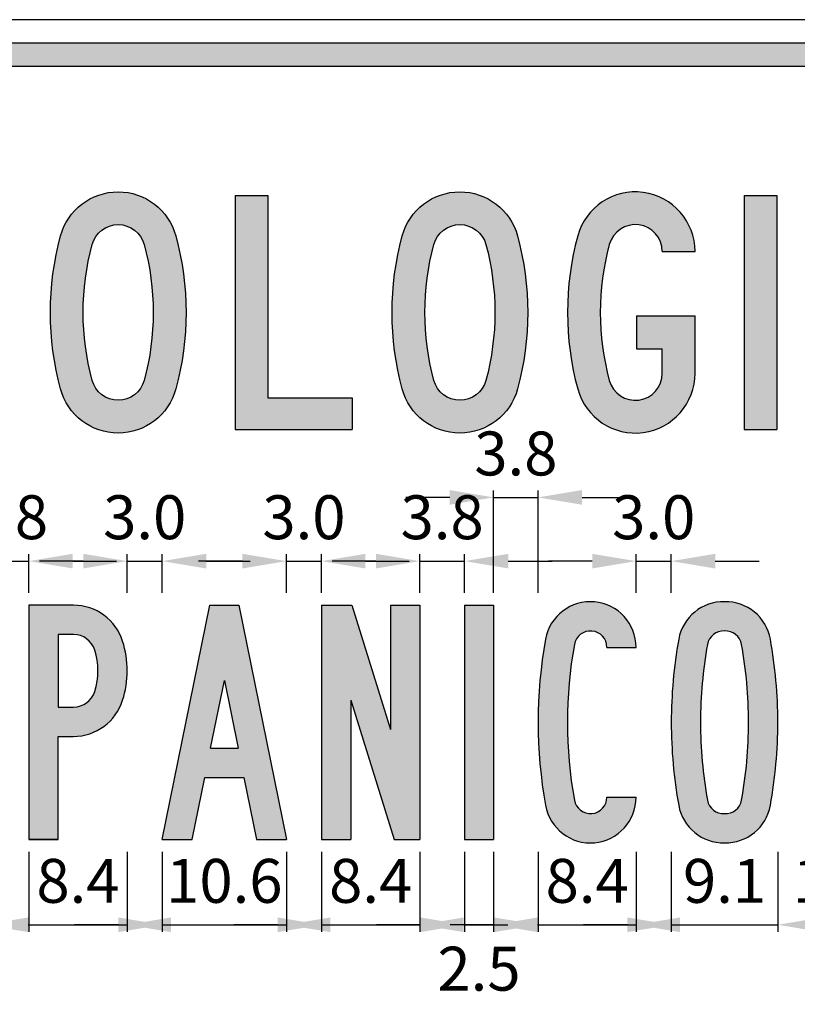
# Model space of a CAD drawing. Units: metres. Extents: x 1542 to 2480, y -1321 to -303.
# Drawn here: x 2474 to 2474, y -1316 to -1315 of the extents above; entities that cross this region are included whole.
import ezdxf

# ---------------------------------------------------------------- set-up
doc = ezdxf.new("R2010")
doc.units = ezdxf.units.M
doc.layers.add('C-SIGN-HCH6', color=86, linetype='Continuous')
doc.layers.add('X-DIM', color=40, linetype='Continuous')
doc.styles.add('ROMANS', font='ROMANS.SHX', dxfattribs={"width": 0.75})
doc.dimstyles.new('SEÑALES', dxfattribs={"dimtxt": 2.5, "dimasz": 1.5, "dimexe": 0.4, "dimexo": 0.7, "dimgap": 0.6, "dimtad": 1, "dimdec": 1, "dimlfac": 100, "dimzin": 4, "dimdsep": 46, "dimtxsty": 'ROMANS', "dimcen": 0.09, "dimdle": 1, "dimclrd": 40, "dimclre": 40, "dimclrt": 7, "dimadec": 0, "dimazin": 0, "dimtfac": 1, "dimtdec": 1, "dimtmove": 0, "dimatfit": 3, "dimfxl": 1, "dimtolj": 1, "dimtzin": 15, "dimarcsym": 0})
doc.dimstyles.new('SEÑALES-outside', dxfattribs={"dimtxt": 2.5, "dimasz": 1.5, "dimexe": 0.4, "dimexo": 0.7, "dimgap": 0.6, "dimtad": 2, "dimdec": 1, "dimlfac": 100, "dimzin": 4, "dimdsep": 46, "dimtxsty": 'ROMANS', "dimcen": 0.09, "dimdle": 1, "dimclrd": 40, "dimclre": 40, "dimclrt": 7, "dimadec": 0, "dimazin": 0, "dimtfac": 1, "dimtdec": 1, "dimtmove": 0, "dimatfit": 3, "dimfxl": 1, "dimtolj": 1, "dimtzin": 15, "dimarcsym": 0})

# ---------------------------------------------------------------- blocks, each defined once
blk = doc.blocks.new('DMAYO')
for points in [[(57.91, 203, -0.338736), (107.14, 165.33, -0.132963), (107.14, 34.67, -0.338736), (57.91, -3, -0.338736), (8.69, 34.67, -0.132963), (8.69, 165.33, -0.338736)], [(57.91, 175, -0.338736), (80.11, 158.01, -0.132963), (80.11, 41.99, -0.338736), (57.91, 25, -0.338736), (35.71, 41.99, -0.132963), (35.71, 158.01, -0.338736)]]:
    blk.add_lwpolyline(points, format="xyb", close=True)
blk = doc.blocks.new('DMAYL')
for p, q in [((0, 200), (28, 200)), ((0, 200), (0, 0)), ((28, 200), (28, 27)), ((28, 27), (100, 27)), ((100, 27), (100, 0)), ((0, 0), (100, 0))]:
    blk.add_line(p, q)
blk = doc.blocks.new('DMAYG')
for p, q in [((80.91, 152), (108.91, 152)), ((59, 97), (109, 97)), ((59, 97), (59, 69)), ((59, 69), (80.95, 69))]:
    blk.add_line(p, q)
for points in [[(108.91, 152, 0.875838), (8.69, 165.33, 0.132963), (8.69, 34.67, 0.875838), (108.91, 48), (109, 97)], [(80.91, 152, 0.875838), (35.71, 158.01, 0.132963), (35.71, 41.99, 0.876217), (80.91, 48.02), (80.95, 69)]]:
    blk.add_lwpolyline(points, format="xyb")
blk = doc.blocks.new('DMAYI')
for p, q in [((0, 200), (0, 0)), ((0, 200), (28, 200)), ((28, 200), (28, 0)), ((0, 0), (28, 0))]:
    blk.add_line(p, q)
blk = doc.blocks.new('EMAYP')
blk.add_lwpolyline([(25, 0), (25, 88), (38.16, 88, 0.327538), (80.13, 118.8, 0.153536), (80.13, 169.2, 0.327538), (38.16, 200), (0, 200), (0, 0), (25, 0), (0, 0)], format="xyb")
blk.add_lwpolyline([(25, 175), (25, 113), (38.16, 113, 0.327538), (56.28, 126.3, 0.153536), (56.28, 161.7, 0.327538), (38.16, 175)], format="xyb", close=True)
blk = doc.blocks.new('EMAYA')
for p, q in [((0, 0), (40.5, 200)), ((40.5, 200), (65.5, 200)), ((40.5, 200), (65.5, 200)), ((65.5, 200), (106, 0)), ((41.3, 78), (53, 135.77)), ((53, 135.77), (64.7, 78)), ((41.3, 78), (64.7, 78)), ((25.51, 0), (36.24, 53)), ((36.24, 53), (69.76, 53)), ((69.76, 53), (80.49, 0)), ((0, 0), (25.51, 0)), ((80.49, 0), (106, 0))]:
    blk.add_line(p, q)
blk = doc.blocks.new('EMAYN')
for p, q in [((0, 200), (0, 0)), ((0, 200), (26, 200)), ((26, 200), (59, 93.85)), ((59, 200), (59, 93.85)), ((59, 200), (84, 200)), ((84, 200), (84, 0)), ((25, 119), (62, 0)), ((25, 119), (25, 0)), ((62, 0), (84, 0)), ((0, 0), (25, 0))]:
    blk.add_line(p, q)
blk = doc.blocks.new('EMAYI')
for p, q in [((0, 200), (0, 0)), ((0, 200), (25, 200)), ((25, 200), (25, 0)), ((0, 0), (25, 0))]:
    blk.add_line(p, q)
blk = doc.blocks.new('EMAYC')
for p, q in [((58.72, 164), (83.72, 164)), ((58.72, 36), (83.72, 36))]:
    blk.add_line(p, q)
for points in [[(83.72, 164, 0.914633), (6.34, 170.91, 0.08935), (6.34, 29.09, 0.914633), (83.72, 36)], [(58.72, 164, 0.914633), (30.94, 166.48, 0.08935), (30.94, 33.52, 0.914633), (58.72, 36, 0.914633)]]:
    blk.add_lwpolyline(points, format="xyb")
blk = doc.blocks.new('EMAY0')
for points in [[(45.5, 202.99, 0.368605), (6.34, 170.91, 0.044586), (0, 100, 0.044586), (6.34, 29.09, 0.368605), (45.5, -2.99, 0.368605), (84.66, 29.09, 0.044586), (91, 100, 0.044586), (84.66, 170.91, 0.368605)], [(45.5, 177.98, 0.378809), (30.94, 166.48, 0.044586), (25, 100, 0.044586), (30.94, 33.52, 0.378809), (45.5, 22.02, 0.378809), (60.06, 33.52, 0.044586), (66, 100, 0.044586), (60.06, 166.48, 0.378809)]]:
    blk.add_lwpolyline(points, format="xyb", close=True)
blk = doc.blocks.new('EMAYO')
blk.add_blockref('EMAY0', (0, 0))
blk = doc.blocks.new('*D448')
at = {"layer": 'DEFPOINTS', "color": 0}
for p in [(2473.48191, -1315.5584), (2473.56591, -1315.5584), (2473.56591, -1315.63131)]:
    blk.add_point(p, dxfattribs=at)
at = {"layer": 'X-DIM', "color": 40, "lineweight": -2}
for p, q in [((2473.48191, -1315.5689), (2473.48191, -1315.63731)), ((2473.56591, -1315.5689), (2473.56591, -1315.63731)), ((2473.44441, -1315.63131), (2473.40691, -1315.63131)), ((2473.48191, -1315.63131), (2473.56591, -1315.63131)), ((2473.60341, -1315.63131), (2473.64091, -1315.63131))]:
    blk.add_line(p, q, dxfattribs=at)
at = {"layer": 'X-DIM', "color": 40}
for points in [[(2473.44441, -1315.62506), (2473.44441, -1315.63756), (2473.48191, -1315.63131)], [(2473.60341, -1315.62506), (2473.60341, -1315.63756), (2473.56591, -1315.63131)]]:
    blk.add_solid(points, dxfattribs=at)
at = {"layer": 'X-DIM', "color": 7, "insert": (2473.52391, -1315.59381), "char_height": 0.0375, "attachment_point": 5, "style": 'ROMANS'}
blk.add_mtext('\\A1;8.4', dxfattribs=at)
blk = doc.blocks.new('*D449')
at = {"layer": 'DEFPOINTS', "color": 0}
for p in [(2473.60391, -1315.5584), (2473.68791, -1315.5584), (2473.68791, -1315.63131)]:
    blk.add_point(p, dxfattribs=at)
at = {"layer": 'X-DIM', "color": 40, "lineweight": -2}
for p, q in [((2473.60391, -1315.5689), (2473.60391, -1315.63731)), ((2473.68791, -1315.5689), (2473.68791, -1315.63731)), ((2473.56641, -1315.63131), (2473.52891, -1315.63131)), ((2473.60391, -1315.63131), (2473.68791, -1315.63131)), ((2473.72541, -1315.63131), (2473.76291, -1315.63131))]:
    blk.add_line(p, q, dxfattribs=at)
at = {"layer": 'X-DIM', "color": 40}
for points in [[(2473.56641, -1315.62506), (2473.56641, -1315.63756), (2473.60391, -1315.63131)], [(2473.72541, -1315.62506), (2473.72541, -1315.63756), (2473.68791, -1315.63131)]]:
    blk.add_solid(points, dxfattribs=at)
at = {"layer": 'X-DIM', "color": 7, "insert": (2473.64591, -1315.59381), "char_height": 0.0375, "attachment_point": 5, "style": 'ROMANS'}
blk.add_mtext('\\A1;8.4', dxfattribs=at)
blk = doc.blocks.new('*D450')
at = {"layer": 'DEFPOINTS', "color": 0}
for p in [(2473.71791, -1315.5584), (2473.82391, -1315.5584), (2473.82391, -1315.63131)]:
    blk.add_point(p, dxfattribs=at)
at = {"layer": 'X-DIM', "color": 40, "lineweight": -2}
for p, q in [((2473.71791, -1315.5689), (2473.71791, -1315.63731)), ((2473.82391, -1315.5689), (2473.82391, -1315.63731)), ((2473.68041, -1315.63131), (2473.64291, -1315.63131)), ((2473.71791, -1315.63131), (2473.82391, -1315.63131)), ((2473.86141, -1315.63131), (2473.89891, -1315.63131))]:
    blk.add_line(p, q, dxfattribs=at)
at = {"layer": 'X-DIM', "color": 40}
for points in [[(2473.68041, -1315.62506), (2473.68041, -1315.63756), (2473.71791, -1315.63131)], [(2473.86141, -1315.62506), (2473.86141, -1315.63756), (2473.82391, -1315.63131)]]:
    blk.add_solid(points, dxfattribs=at)
at = {"layer": 'X-DIM', "color": 7, "insert": (2473.77091, -1315.59381), "char_height": 0.0375, "attachment_point": 5, "style": 'ROMANS'}
blk.add_mtext('\\A1;10.6', dxfattribs=at)
blk = doc.blocks.new('*D451')
at = {"layer": 'DEFPOINTS', "color": 0}
for p in [(2473.85391, -1315.5584), (2473.93791, -1315.5584), (2473.93791, -1315.63131)]:
    blk.add_point(p, dxfattribs=at)
at = {"layer": 'X-DIM', "color": 40, "lineweight": -2}
for p, q in [((2473.85391, -1315.5689), (2473.85391, -1315.63731)), ((2473.93791, -1315.5689), (2473.93791, -1315.63731)), ((2473.81641, -1315.63131), (2473.77891, -1315.63131)), ((2473.85391, -1315.63131), (2473.93791, -1315.63131)), ((2473.97541, -1315.63131), (2474.01291, -1315.63131))]:
    blk.add_line(p, q, dxfattribs=at)
at = {"layer": 'X-DIM', "color": 40}
for points in [[(2473.81641, -1315.62506), (2473.81641, -1315.63756), (2473.85391, -1315.63131)], [(2473.97541, -1315.62506), (2473.97541, -1315.63756), (2473.93791, -1315.63131)]]:
    blk.add_solid(points, dxfattribs=at)
at = {"layer": 'X-DIM', "color": 7, "insert": (2473.89591, -1315.59381), "char_height": 0.0375, "attachment_point": 5, "style": 'ROMANS'}
blk.add_mtext('\\A1;8.4', dxfattribs=at)
blk = doc.blocks.new('*D452')
at = {"layer": 'DEFPOINTS', "color": 0}
for p in [(2473.97591, -1315.5584), (2474.00091, -1315.5584), (2474.00091, -1315.63131)]:
    blk.add_point(p, dxfattribs=at)
at = {"layer": 'X-DIM', "color": 40, "lineweight": -2}
for p, q in [((2473.97591, -1315.5689), (2473.97591, -1315.63731)), ((2474.00091, -1315.5689), (2474.00091, -1315.63731)), ((2473.93841, -1315.63131), (2473.90091, -1315.63131)), ((2473.97591, -1315.63131), (2474.00091, -1315.63131)), ((2474.03841, -1315.63131), (2474.07591, -1315.63131))]:
    blk.add_line(p, q, dxfattribs=at)
at = {"layer": 'X-DIM', "color": 40}
for points in [[(2473.93841, -1315.62506), (2473.93841, -1315.63756), (2473.97591, -1315.63131)], [(2474.03841, -1315.62506), (2474.03841, -1315.63756), (2474.00091, -1315.63131)]]:
    blk.add_solid(points, dxfattribs=at)
at = {"layer": 'X-DIM', "color": 7, "insert": (2473.98841, -1315.66881), "char_height": 0.0375, "attachment_point": 5, "style": 'ROMANS'}
blk.add_mtext('\\A1;2.5', dxfattribs=at)
blk = doc.blocks.new('*D453')
at = {"layer": 'DEFPOINTS', "color": 0}
for p in [(2474.03891, -1315.5584), (2474.12263, -1315.5584), (2474.12263, -1315.63131)]:
    blk.add_point(p, dxfattribs=at)
at = {"layer": 'X-DIM', "color": 40, "lineweight": -2}
for p, q in [((2474.03891, -1315.5689), (2474.03891, -1315.63731)), ((2474.12263, -1315.5689), (2474.12263, -1315.63731)), ((2474.00141, -1315.63131), (2473.96391, -1315.63131)), ((2474.03891, -1315.63131), (2474.12263, -1315.63131)), ((2474.16013, -1315.63131), (2474.19763, -1315.63131))]:
    blk.add_line(p, q, dxfattribs=at)
at = {"layer": 'X-DIM', "color": 40}
for points in [[(2474.00141, -1315.62506), (2474.00141, -1315.63756), (2474.03891, -1315.63131)], [(2474.16013, -1315.62506), (2474.16013, -1315.63756), (2474.12263, -1315.63131)]]:
    blk.add_solid(points, dxfattribs=at)
at = {"layer": 'X-DIM', "color": 7, "insert": (2474.08077, -1315.59381), "char_height": 0.0375, "attachment_point": 5, "style": 'ROMANS'}
blk.add_mtext('\\A1;8.4', dxfattribs=at)
blk = doc.blocks.new('*D454')
at = {"layer": 'DEFPOINTS', "color": 0}
for p in [(2474.15263, -1315.5584), (2474.24363, -1315.5584), (2474.24363, -1315.63131)]:
    blk.add_point(p, dxfattribs=at)
at = {"layer": 'X-DIM', "color": 40, "lineweight": -2}
for p, q in [((2474.15263, -1315.5689), (2474.15263, -1315.63731)), ((2474.24363, -1315.5689), (2474.24363, -1315.63731)), ((2474.11513, -1315.63131), (2474.07763, -1315.63131)), ((2474.15263, -1315.63131), (2474.24363, -1315.63131)), ((2474.28113, -1315.63131), (2474.31863, -1315.63131))]:
    blk.add_line(p, q, dxfattribs=at)
at = {"layer": 'X-DIM', "color": 40}
for points in [[(2474.11513, -1315.62506), (2474.11513, -1315.63756), (2474.15263, -1315.63131)], [(2474.28113, -1315.62506), (2474.28113, -1315.63756), (2474.24363, -1315.63131)]]:
    blk.add_solid(points, dxfattribs=at)
at = {"layer": 'X-DIM', "color": 7, "insert": (2474.19813, -1315.59381), "char_height": 0.0375, "attachment_point": 5, "style": 'ROMANS'}
blk.add_mtext('\\A1;9.1', dxfattribs=at)
blk = doc.blocks.new('*D455')
at = {"layer": 'DEFPOINTS', "color": 0}
for p in [(2474.24363, -1315.5584), (2474.36863, -1315.5584), (2474.36863, -1315.63131)]:
    blk.add_point(p, dxfattribs=at)
at = {"layer": 'X-DIM', "color": 40, "lineweight": -2}
for p, q in [((2474.24363, -1315.5689), (2474.24363, -1315.63731)), ((2474.36863, -1315.5689), (2474.36863, -1315.63731)), ((2474.28113, -1315.63131), (2474.33113, -1315.63131))]:
    blk.add_line(p, q, dxfattribs=at)
at = {"layer": 'X-DIM', "color": 40}
for points in [[(2474.28113, -1315.62506), (2474.28113, -1315.63756), (2474.24363, -1315.63131)], [(2474.33113, -1315.62506), (2474.33113, -1315.63756), (2474.36863, -1315.63131)]]:
    blk.add_solid(points, dxfattribs=at)
at = {"layer": 'X-DIM', "color": 7, "insert": (2474.30613, -1315.59381), "char_height": 0.0375, "attachment_point": 5, "style": 'ROMANS'}
blk.add_mtext('\\A1;12.5', dxfattribs=at)
blk = doc.blocks.new('*D468')
at = {"layer": 'DEFPOINTS', "color": 0}
for p in [(2473.60391, -1315.32078), (2473.56591, -1315.3584), (2473.60391, -1315.3584)]:
    blk.add_point(p, dxfattribs=at)
at = {"layer": 'X-DIM', "color": 40, "lineweight": -2}
for p, q in [((2473.56591, -1315.3479), (2473.56591, -1315.31478)), ((2473.60391, -1315.3479), (2473.60391, -1315.31478)), ((2473.52841, -1315.32078), (2473.49091, -1315.32078)), ((2473.56591, -1315.32078), (2473.60391, -1315.32078)), ((2473.64141, -1315.32078), (2473.67891, -1315.32078))]:
    blk.add_line(p, q, dxfattribs=at)
at = {"layer": 'X-DIM', "color": 40}
for points in [[(2473.52841, -1315.31453), (2473.52841, -1315.32703), (2473.56591, -1315.32078)], [(2473.64141, -1315.31453), (2473.64141, -1315.32703), (2473.60391, -1315.32078)]]:
    blk.add_solid(points, dxfattribs=at)
at = {"layer": 'X-DIM', "color": 7, "insert": (2473.58491, -1315.28328), "char_height": 0.0375, "attachment_point": 5, "style": 'ROMANS'}
blk.add_mtext('\\A1;3.8', dxfattribs=at)
blk = doc.blocks.new('*D469')
at = {"layer": 'DEFPOINTS', "color": 0}
for p in [(2473.71791, -1315.32078), (2473.68791, -1315.3584), (2473.71791, -1315.3584)]:
    blk.add_point(p, dxfattribs=at)
at = {"layer": 'X-DIM', "color": 40, "lineweight": -2}
for p, q in [((2473.68791, -1315.3479), (2473.68791, -1315.31478)), ((2473.71791, -1315.3479), (2473.71791, -1315.31478)), ((2473.65041, -1315.32078), (2473.61291, -1315.32078)), ((2473.68791, -1315.32078), (2473.71791, -1315.32078)), ((2473.75541, -1315.32078), (2473.79291, -1315.32078))]:
    blk.add_line(p, q, dxfattribs=at)
at = {"layer": 'X-DIM', "color": 40}
for points in [[(2473.65041, -1315.31453), (2473.65041, -1315.32703), (2473.68791, -1315.32078)], [(2473.75541, -1315.31453), (2473.75541, -1315.32703), (2473.71791, -1315.32078)]]:
    blk.add_solid(points, dxfattribs=at)
at = {"layer": 'X-DIM', "color": 7, "insert": (2473.70291, -1315.28328), "char_height": 0.0375, "attachment_point": 5, "style": 'ROMANS'}
blk.add_mtext('\\A1;3.0', dxfattribs=at)
blk = doc.blocks.new('*D470')
at = {"layer": 'DEFPOINTS', "color": 0}
for p in [(2473.85391, -1315.32078), (2473.82391, -1315.3584), (2473.85391, -1315.3584)]:
    blk.add_point(p, dxfattribs=at)
at = {"layer": 'X-DIM', "color": 40, "lineweight": -2}
for p, q in [((2473.82391, -1315.3479), (2473.82391, -1315.31478)), ((2473.85391, -1315.3479), (2473.85391, -1315.31478)), ((2473.78641, -1315.32078), (2473.74891, -1315.32078)), ((2473.82391, -1315.32078), (2473.85391, -1315.32078)), ((2473.89141, -1315.32078), (2473.92891, -1315.32078))]:
    blk.add_line(p, q, dxfattribs=at)
at = {"layer": 'X-DIM', "color": 40}
for points in [[(2473.78641, -1315.31453), (2473.78641, -1315.32703), (2473.82391, -1315.32078)], [(2473.89141, -1315.31453), (2473.89141, -1315.32703), (2473.85391, -1315.32078)]]:
    blk.add_solid(points, dxfattribs=at)
at = {"layer": 'X-DIM', "color": 7, "insert": (2473.83891, -1315.28328), "char_height": 0.0375, "attachment_point": 5, "style": 'ROMANS'}
blk.add_mtext('\\A1;3.0', dxfattribs=at)
blk = doc.blocks.new('*D471')
at = {"layer": 'DEFPOINTS', "color": 0}
for p in [(2473.97591, -1315.32078), (2473.93791, -1315.3584), (2473.97591, -1315.3584)]:
    blk.add_point(p, dxfattribs=at)
at = {"layer": 'X-DIM', "color": 40, "lineweight": -2}
for p, q in [((2473.93791, -1315.3479), (2473.93791, -1315.31478)), ((2473.97591, -1315.3479), (2473.97591, -1315.31478)), ((2473.90041, -1315.32078), (2473.86291, -1315.32078)), ((2473.93791, -1315.32078), (2473.97591, -1315.32078)), ((2474.01341, -1315.32078), (2474.05091, -1315.32078))]:
    blk.add_line(p, q, dxfattribs=at)
at = {"layer": 'X-DIM', "color": 40}
for points in [[(2473.90041, -1315.31453), (2473.90041, -1315.32703), (2473.93791, -1315.32078)], [(2474.01341, -1315.31453), (2474.01341, -1315.32703), (2473.97591, -1315.32078)]]:
    blk.add_solid(points, dxfattribs=at)
at = {"layer": 'X-DIM', "color": 7, "insert": (2473.95691, -1315.28328), "char_height": 0.0375, "attachment_point": 5, "style": 'ROMANS'}
blk.add_mtext('\\A1;3.8', dxfattribs=at)
blk = doc.blocks.new('*D472')
at = {"layer": 'DEFPOINTS', "color": 0}
for p in [(2474.03891, -1315.26634), (2474.00091, -1315.3584), (2474.03891, -1315.3584)]:
    blk.add_point(p, dxfattribs=at)
at = {"layer": 'X-DIM', "color": 40, "lineweight": -2}
for p, q in [((2474.00091, -1315.3479), (2474.00091, -1315.26034)), ((2474.03891, -1315.3479), (2474.03891, -1315.26034)), ((2473.96341, -1315.26634), (2473.92591, -1315.26634)), ((2474.00091, -1315.26634), (2474.03891, -1315.26634)), ((2474.07641, -1315.26634), (2474.11391, -1315.26634))]:
    blk.add_line(p, q, dxfattribs=at)
at = {"layer": 'X-DIM', "color": 40}
for points in [[(2473.96341, -1315.26009), (2473.96341, -1315.27259), (2474.00091, -1315.26634)], [(2474.07641, -1315.26009), (2474.07641, -1315.27259), (2474.03891, -1315.26634)]]:
    blk.add_solid(points, dxfattribs=at)
at = {"layer": 'X-DIM', "color": 7, "insert": (2474.01991, -1315.22884), "char_height": 0.0375, "attachment_point": 5, "style": 'ROMANS'}
blk.add_mtext('\\A1;3.8', dxfattribs=at)
blk = doc.blocks.new('*D473')
at = {"layer": 'DEFPOINTS', "color": 0}
for p in [(2474.15263, -1315.32078), (2474.12263, -1315.3584), (2474.15263, -1315.3584)]:
    blk.add_point(p, dxfattribs=at)
at = {"layer": 'X-DIM', "color": 40, "lineweight": -2}
for p, q in [((2474.12263, -1315.3479), (2474.12263, -1315.31478)), ((2474.15263, -1315.3479), (2474.15263, -1315.31478)), ((2474.08513, -1315.32078), (2474.04763, -1315.32078)), ((2474.12263, -1315.32078), (2474.15263, -1315.32078)), ((2474.19013, -1315.32078), (2474.22763, -1315.32078))]:
    blk.add_line(p, q, dxfattribs=at)
at = {"layer": 'X-DIM', "color": 40}
for points in [[(2474.08513, -1315.31453), (2474.08513, -1315.32703), (2474.12263, -1315.32078)], [(2474.19013, -1315.31453), (2474.19013, -1315.32703), (2474.15263, -1315.32078)]]:
    blk.add_solid(points, dxfattribs=at)
at = {"layer": 'X-DIM', "color": 7, "insert": (2474.13763, -1315.28328), "char_height": 0.0375, "attachment_point": 5, "style": 'ROMANS'}
blk.add_mtext('\\A1;3.0', dxfattribs=at)

msp = doc.modelspace()

# ---------------------------------------------------------------- hatches: boundary and pattern name
h = msp.add_hatch(color=256)
h.dxf.hatch_style = 1
h.paths.add_polyline_path([(2474.69969, -1315.9934), (2474.69969, -1314.9234, 0.414214), (2474.65469, -1314.8784), (2472.08469, -1314.8784, 0.414214), (2472.03969, -1314.9234), (2472.03969, -1315.9934, 0.414214), (2472.08469, -1316.0384), (2474.65469, -1316.0384, 0.414214)])
h.paths.add_polyline_path([(2472.08469, -1316.0184, -0.414214), (2472.05969, -1315.9934), (2472.05969, -1314.9234, -0.414214), (2472.08469, -1314.8984), (2474.65469, -1314.8984, -0.414214), (2474.67969, -1314.9234), (2474.67969, -1315.9934, -0.414214), (2474.65469, -1316.0184)], flags=16)
h.paths.add_polyline_path([(2472.18019, -1315.9084), (2472.18019, -1315.8814), (2472.26994, -1315.7394), (2472.18819, -1315.7394), (2472.18819, -1315.7084), (2472.31419, -1315.7084), (2472.31419, -1315.7274), (2472.21939, -1315.8774), (2472.31419, -1315.8774), (2472.31419, -1315.9084)], flags=0)
h.paths.add_polyline_path([(2472.36059, -1315.86576, -0.07284), (2472.35219, -1315.8084, -0.07284), (2472.36059, -1315.75105, -0.334795), (2472.42269, -1315.70541, -0.334795), (2472.48479, -1315.75105, -0.07284), (2472.49319, -1315.8084, -0.07284), (2472.48479, -1315.86576, -0.334795), (2472.42269, -1315.9114, -0.334795)], flags=0)
h.paths.add_polyline_path([(2472.39029, -1315.85687, -0.07284), (2472.38319, -1315.8084, -0.07284), (2472.39029, -1315.75994, -0.338015), (2472.42269, -1315.73641, -0.338015), (2472.4551, -1315.75994, -0.07284), (2472.46219, -1315.8084, -0.07284), (2472.4551, -1315.85687, -0.338015), (2472.42269, -1315.88039, -0.338015)], flags=0)
h.paths.add_polyline_path([(2472.54019, -1315.9084), (2472.54019, -1315.7084), (2472.569, -1315.7084), (2472.64319, -1315.83997), (2472.64319, -1315.7084), (2472.67419, -1315.7084), (2472.67419, -1315.9084), (2472.64619, -1315.9084), (2472.57119, -1315.7754), (2472.57119, -1315.9084)], flags=0)
h.paths.add_polyline_path([(2472.17853, -1315.52932, -0.08935), (2472.17853, -1315.38749, -0.914633), (2472.25591, -1315.3944), (2472.23091, -1315.3944, 0.914633), (2472.20313, -1315.39192, 0.08935), (2472.20313, -1315.52489, 0.914633), (2472.23091, -1315.5224), (2472.25591, -1315.5224, -0.914633)], flags=0)
h.paths.add_polyline_path([(2472.27591, -1315.5584), (2472.31641, -1315.3584), (2472.34141, -1315.3584), (2472.38191, -1315.5584), (2472.3564, -1315.5584), (2472.34567, -1315.5054), (2472.31215, -1315.5054), (2472.30142, -1315.5584)], flags=0)
h.paths.add_polyline_path([(2472.41191, -1315.5584), (2472.41191, -1315.3584), (2472.4464, -1315.3584), (2472.46041, -1315.42936), (2472.47442, -1315.3584), (2472.50891, -1315.3584), (2472.50891, -1315.5584), (2472.48391, -1315.5584), (2472.48391, -1315.4394), (2472.46041, -1315.5584), (2472.43691, -1315.4394), (2472.43691, -1315.5584)], flags=0)
h.paths.add_polyline_path([(2472.31721, -1315.4804), (2472.32891, -1315.42264), (2472.34061, -1315.4804)], flags=0)
h.paths.add_polyline_path([(2472.71219, -1315.9084), (2472.78019, -1315.7084), (2472.81119, -1315.7084), (2472.87919, -1315.9084), (2472.84645, -1315.9084), (2472.82741, -1315.8524), (2472.76398, -1315.8524), (2472.74494, -1315.9084)], flags=0)
h.paths.add_polyline_path([(2472.54691, -1315.5584), (2472.54691, -1315.3584), (2472.57191, -1315.3584), (2472.57191, -1315.5584)], flags=0)
h.paths.add_polyline_path([(2472.60991, -1315.5584), (2472.60991, -1315.3584), (2472.63591, -1315.3584), (2472.66891, -1315.46455), (2472.66891, -1315.3584), (2472.69391, -1315.3584), (2472.69391, -1315.5584), (2472.67191, -1315.5584), (2472.63491, -1315.4394), (2472.63491, -1315.5584)], flags=0)
h.paths.add_polyline_path([(2472.77452, -1315.8214), (2472.79569, -1315.75912), (2472.81687, -1315.8214)], flags=0)
h.paths.add_polyline_path([(2472.73825, -1315.52932, -0.044586), (2472.73191, -1315.4584, -0.044586), (2472.73825, -1315.38749, -0.368605), (2472.77741, -1315.35541, -0.368605), (2472.81658, -1315.38749, -0.044586), (2472.82291, -1315.4584, -0.044586), (2472.81658, -1315.52932, -0.368605), (2472.77741, -1315.5614, -0.368605)], flags=0)
h.paths.add_polyline_path([(2472.76285, -1315.52489, -0.044586), (2472.75691, -1315.4584, -0.044586), (2472.76285, -1315.39192, -0.378809), (2472.77741, -1315.38043, -0.378809), (2472.79197, -1315.39192, -0.044586), (2472.79791, -1315.4584, -0.044586), (2472.79197, -1315.52489, -0.378809), (2472.77741, -1315.53638, -0.378809)], flags=0)
h.paths.add_polyline_path([(2472.94791, -1315.5584), (2472.94791, -1315.3584), (2472.98607, -1315.3584, -0.327538), (2473.02804, -1315.3892, -0.153536), (2473.02804, -1315.4396, -0.327538), (2472.98607, -1315.4704), (2472.97291, -1315.4704), (2472.97291, -1315.5584)], flags=0)
h.paths.add_polyline_path([(2472.97291, -1315.4454), (2472.97291, -1315.3834), (2472.98607, -1315.3834, -0.327538), (2473.00419, -1315.3967, -0.153536), (2473.00419, -1315.4321, -0.327538), (2472.98607, -1315.4454)], flags=0)
h = msp.add_hatch(color=256)
h.dxf.hatch_style = 1
h.paths.add_polyline_path([(2472.91967, -1315.1534), (2472.96037, -1315.1534), (2472.97371, -1315.2084), (2473.00252, -1315.2084), (2472.95402, -1315.0084), (2472.92602, -1315.0084), (2472.87752, -1315.2084), (2472.90633, -1315.2084)])
h.paths.add_polyline_path([(2472.92646, -1315.1254), (2472.94002, -1315.06948), (2472.95358, -1315.1254)], flags=16)
h.paths.add_polyline_path([(2473.14342, -1315.07868, 0.12178), (2473.14342, -1315.04412, 0.344881), (2473.09779, -1315.0084), (2473.03652, -1315.0084), (2473.03652, -1315.2084), (2473.06452, -1315.2084), (2473.06452, -1315.1144), (2473.08964, -1315.1144), (2473.11641, -1315.2084), (2473.14552, -1315.2084), (2473.11752, -1315.11006, 0.227614)])
h.paths.add_polyline_path([(2473.06452, -1315.0864), (2473.06452, -1315.0364), (2473.09779, -1315.0364, -0.344881), (2473.11624, -1315.05084, -0.12178), (2473.11624, -1315.07196, -0.344881), (2473.09779, -1315.0864)], flags=16)
h.paths.add_polyline_path([(2473.28666, -1315.04308, 0.338736), (2473.23744, -1315.0054, 0.338736), (2473.18821, -1315.04308, 0.132963), (2473.18821, -1315.17373, 0.338736), (2473.23744, -1315.2114, 0.086611), (2473.25471, -1315.20839), (2473.26244, -1315.2204), (2473.28094, -1315.20851), (2473.27332, -1315.19665, 0.132272), (2473.28666, -1315.17373, 0.132963)])
h.paths.add_polyline_path([(2473.21523, -1315.05039, -0.338736), (2473.23744, -1315.0334, -0.338736), (2473.25964, -1315.05039, -0.132963), (2473.25964, -1315.16641, -0.064311), (2473.25738, -1315.17186), (2473.24494, -1315.15251), (2473.22644, -1315.1644), (2473.23863, -1315.18337, -0.012989), (2473.23744, -1315.1834, -0.338736), (2473.21523, -1315.16641, -0.132963)], flags=16)
h.paths.add_polyline_path([(2473.36535, -1315.0084), (2473.33735, -1315.0084), (2473.33735, -1315.1569, 1), (2473.44635, -1315.1569), (2473.44635, -1315.0084), (2473.41835, -1315.0084), (2473.41835, -1315.1569, -1), (2473.36535, -1315.1569)])
h.paths.add_polyline_path([(2473.55835, -1315.0864), (2473.51635, -1315.0864), (2473.51635, -1315.0364), (2473.58535, -1315.0364), (2473.58535, -1315.0084), (2473.48835, -1315.0084), (2473.48835, -1315.2084), (2473.58835, -1315.2084), (2473.58835, -1315.1804), (2473.51635, -1315.1804), (2473.51635, -1315.1144), (2473.55835, -1315.1144)])
h.paths.add_polyline_path([(2473.72949, -1315.04308, 0.338736), (2473.68026, -1315.0054, 0.338736), (2473.63104, -1315.04308, 0.132963), (2473.63104, -1315.17373, 0.338736), (2473.68026, -1315.2114, 0.338736), (2473.72949, -1315.17373, 0.132963)])
h.paths.add_polyline_path([(2473.65806, -1315.05039, -0.338736), (2473.68026, -1315.0334, -0.338736), (2473.70246, -1315.05039, -0.132963), (2473.70246, -1315.16641, -0.338736), (2473.68026, -1315.1834, -0.338736), (2473.65806, -1315.16641, -0.132963)], flags=16)
h.paths.add_polyline_path([(2473.88018, -1315.1814), (2473.80818, -1315.1814), (2473.80818, -1315.0084), (2473.78018, -1315.0084), (2473.78018, -1315.2084), (2473.88018, -1315.2084)])
h.paths.add_polyline_path([(2474.02132, -1315.17373, 0.132963), (2474.02132, -1315.04308, 0.338736), (2473.97209, -1315.0054, 0.338736), (2473.92286, -1315.04308, 0.132963), (2473.92286, -1315.17373, 0.338736), (2473.97209, -1315.2114, 0.338736)])
h.paths.add_polyline_path([(2473.94989, -1315.16641, -0.132963), (2473.94989, -1315.05039, -0.338736), (2473.97209, -1315.0334, -0.338736), (2473.99429, -1315.05039, -0.132963), (2473.99429, -1315.16641, -0.338736), (2473.97209, -1315.1834, -0.338736)], flags=16)
h.paths.add_polyline_path([(2474.17292, -1315.1604), (2474.17301, -1315.1114), (2474.12301, -1315.1114), (2474.12301, -1315.1394), (2474.14496, -1315.1394), (2474.14492, -1315.16038, -0.876217), (2474.09972, -1315.16641, -0.132963), (2474.09972, -1315.05039, -0.875838), (2474.14492, -1315.0564), (2474.17292, -1315.0564, 0.875838), (2474.07269, -1315.04308, 0.132963), (2474.07269, -1315.17373, 0.875838)])
h.paths.add_polyline_path([(2474.24292, -1315.0084), (2474.21492, -1315.0084), (2474.21492, -1315.2084), (2474.24292, -1315.2084)])
h.paths.add_polyline_path([(2474.39383, -1315.1604), (2474.36583, -1315.1604, -0.875838), (2474.32063, -1315.16641, -0.132963), (2474.32063, -1315.05039, -0.875838), (2474.36583, -1315.0564), (2474.39383, -1315.0564, 0.875838), (2474.29361, -1315.04308, 0.132963), (2474.29361, -1315.17373, 0.875838)])
h.paths.add_polyline_path([(2474.53498, -1315.17373, 0.132963), (2474.53498, -1315.04308, 0.338736), (2474.48575, -1315.0054, 0.338736), (2474.43652, -1315.04308, 0.132963), (2474.43652, -1315.17373, 0.338736), (2474.48575, -1315.2114, 0.338736)])
h.paths.add_polyline_path([(2474.46355, -1315.16641, -0.132963), (2474.46355, -1315.05039, -0.338736), (2474.48575, -1315.0334, -0.338736), (2474.50795, -1315.05039, -0.132963), (2474.50795, -1315.16641, -0.338736), (2474.48575, -1315.1834, -0.338736)], flags=16)
h = msp.add_hatch(color=256)
h.dxf.hatch_style = 1
h.paths.add_polyline_path([(2473.02804, -1315.4396, 0.153536), (2473.02804, -1315.3892, 0.327538), (2472.98607, -1315.3584), (2472.94791, -1315.3584), (2472.94791, -1315.5584), (2472.97291, -1315.5584), (2472.97291, -1315.4704), (2472.98607, -1315.4704, 0.327538)])
h.paths.add_polyline_path([(2472.98607, -1315.4454), (2472.97291, -1315.4454), (2472.97291, -1315.3834), (2472.98607, -1315.3834, -0.327538), (2473.00419, -1315.3967, -0.153536), (2473.00419, -1315.4321, -0.327538)], flags=16)
h.paths.add_polyline_path([(2473.15176, -1315.4303, 0.113961), (2473.15176, -1315.3925, 0.349202), (2473.10889, -1315.3584), (2473.06991, -1315.3584), (2473.06991, -1315.5584), (2473.09491, -1315.5584), (2473.09491, -1315.4644), (2473.10889, -1315.4644, 0.006134), (2473.10997, -1315.46439), (2473.12843, -1315.5584), (2473.15391, -1315.5584), (2473.13391, -1315.45659, 0.186842)])
h.paths.add_polyline_path([(2473.09491, -1315.4394), (2473.09491, -1315.3834), (2473.10889, -1315.3834, -0.349202), (2473.1274, -1315.39813, -0.113961), (2473.1274, -1315.42468, -0.349202), (2473.10889, -1315.4394)], flags=16)
h.paths.add_polyline_path([(2473.24791, -1315.4364), (2473.21691, -1315.4364), (2473.21691, -1315.3834), (2473.26591, -1315.3834), (2473.26591, -1315.3584), (2473.19191, -1315.3584), (2473.19191, -1315.5584), (2473.26691, -1315.5584), (2473.26691, -1315.5334), (2473.21691, -1315.5334), (2473.21691, -1315.4614), (2473.24791, -1315.4614)])
h.paths.add_polyline_path([(2473.38091, -1315.3584), (2473.35591, -1315.3584), (2473.35591, -1315.4394), (2473.32191, -1315.4394), (2473.32191, -1315.3584), (2473.29691, -1315.3584), (2473.29691, -1315.5584), (2473.32191, -1315.5584), (2473.32191, -1315.4644), (2473.35591, -1315.4644), (2473.35591, -1315.5584), (2473.38091, -1315.5584)])
h.paths.add_polyline_path([(2473.44391, -1315.3584), (2473.41891, -1315.3584), (2473.41891, -1315.5584), (2473.44391, -1315.5584)])
h.paths.add_polyline_path([(2473.54091, -1315.3949), (2473.54091, -1315.4024), (2473.56591, -1315.4024), (2473.56591, -1315.3949, 1), (2473.48691, -1315.3949, 0.196637), (2473.50956, -1315.45027), (2473.51482, -1315.45562, -0.196637), (2473.54091, -1315.5194, -1), (2473.50691, -1315.5194), (2473.50691, -1315.5084), (2473.48191, -1315.5084), (2473.48191, -1315.5194, 1), (2473.56591, -1315.5194, 0.196637), (2473.53265, -1315.4381), (2473.52739, -1315.43275, -0.196637), (2473.51191, -1315.3949, -1)])
h.paths.add_polyline_path([(2473.68404, -1315.3892, 0.327538), (2473.64207, -1315.3584), (2473.60391, -1315.3584), (2473.60391, -1315.5584), (2473.62891, -1315.5584), (2473.62891, -1315.4704), (2473.64207, -1315.4704, 0.327538), (2473.68404, -1315.4396, 0.153536)])
h.paths.add_polyline_path([(2473.62891, -1315.3834), (2473.64207, -1315.3834, -0.327538), (2473.66019, -1315.3967, -0.153536), (2473.66019, -1315.4321, -0.327538), (2473.64207, -1315.4454), (2473.62891, -1315.4454)], flags=16)
h.paths.add_polyline_path([(2473.78341, -1315.3584), (2473.75841, -1315.3584), (2473.71791, -1315.5584), (2473.74342, -1315.5584), (2473.75415, -1315.5054), (2473.78767, -1315.5054), (2473.7984, -1315.5584), (2473.82391, -1315.5584)])
h.paths.add_polyline_path([(2473.77091, -1315.42264), (2473.78261, -1315.4804), (2473.75921, -1315.4804)], flags=16)
h.paths.add_polyline_path([(2473.87991, -1315.3584), (2473.85391, -1315.3584), (2473.85391, -1315.5584), (2473.87891, -1315.5584), (2473.87891, -1315.4394), (2473.91591, -1315.5584), (2473.93791, -1315.5584), (2473.93791, -1315.3584), (2473.91291, -1315.3584), (2473.91291, -1315.46455)])
h.paths.add_polyline_path([(2474.00091, -1315.3584), (2473.97591, -1315.3584), (2473.97591, -1315.5584), (2474.00091, -1315.5584)])
h.paths.add_polyline_path([(2474.06985, -1315.39192, -0.914633), (2474.09763, -1315.3944), (2474.12263, -1315.3944, 0.914633), (2474.04525, -1315.38749, 0.08935), (2474.04525, -1315.52932, 0.914633), (2474.12263, -1315.5224), (2474.09763, -1315.5224, -0.914633), (2474.06985, -1315.52489, -0.08935)])
h.paths.add_polyline_path([(2474.23729, -1315.38749, 0.368605), (2474.19813, -1315.35541, 0.368605), (2474.15897, -1315.38749, 0.044586), (2474.15263, -1315.4584, 0.044586), (2474.15897, -1315.52932, 0.368605), (2474.19813, -1315.5614, 0.368605), (2474.23729, -1315.52932, 0.044586), (2474.24363, -1315.4584, 0.044586)])
h.paths.add_polyline_path([(2474.18357, -1315.39192, -0.378809), (2474.19813, -1315.38043, -0.378809), (2474.21269, -1315.39192, -0.044586), (2474.21863, -1315.4584, -0.044586), (2474.21269, -1315.52489, -0.378809), (2474.19813, -1315.53638, -0.378809), (2474.18357, -1315.52489, -0.044586), (2474.17763, -1315.4584, -0.044586)], flags=16)

# ---------------------------------------------------------------- linework, layer by layer
at = {"layer": 'C-SIGN-HCH6'}
for points in [[(2472.08469, -1316.0584), (2474.65469, -1316.0584, 0.414214), (2474.71969, -1315.9934), (2474.71969, -1314.9234, 0.414214), (2474.65469, -1314.8584), (2472.08469, -1314.8584, 0.414214), (2472.01969, -1314.9234), (2472.01969, -1315.9934, 0.414214)], [(2472.08469, -1316.0384), (2474.65469, -1316.0384, 0.414214), (2474.69969, -1315.9934), (2474.69969, -1314.9234, 0.414214), (2474.65469, -1314.8784), (2472.08469, -1314.8784, 0.414214), (2472.03969, -1314.9234), (2472.03969, -1315.9934, 0.414214)], [(2472.08469, -1316.0184), (2474.65469, -1316.0184, 0.414214), (2474.67969, -1315.9934), (2474.67969, -1314.9234, 0.414214), (2474.65469, -1314.8984), (2472.08469, -1314.8984, 0.414214), (2472.05969, -1314.9234), (2472.05969, -1315.9934, 0.414214)]]:
    msp.add_lwpolyline(points, format="xyb", close=True, dxfattribs=at)

# ---------------------------------------------------------------- block references
at = {"xscale": 0.001, "yscale": 0.001, "zscale": 0.001}
for name, p in [('DMAYG', (2474.06401, -1315.2084)), ('DMAYO', (2473.62235, -1315.2084)), ('DMAYL', (2473.78018, -1315.2084)), ('DMAYO', (2473.91418, -1315.2084)), ('DMAYI', (2474.21492, -1315.2084)), ('EMAYC', (2474.03891, -1315.5584)), ('EMAYO', (2474.15263, -1315.5584)), ('EMAYP', (2473.60391, -1315.5584)), ('EMAYA', (2473.71791, -1315.5584)), ('EMAYN', (2473.85391, -1315.5584)), ('EMAYI', (2473.97591, -1315.5584))]:
    msp.add_blockref(name, p, dxfattribs=at)

# ---------------------------------------------------------------- dimensions: what is measured, and where the dimension line sits
at = {"layer": 'X-DIM'}
for base, p1, p2, dimstyle, override, picture, middle in [((2474.03891, -1315.26634), (2474.00091, -1315.3584), (2474.03891, -1315.3584), 'SEÑALES', {"dimscale": 0.015, "dimasz": 2.5, "dimgap": 1.25, "dimlfac": 100}, '*D472', (2474.01991, -1315.26634)), ((2473.60391, -1315.32078), (2473.56591, -1315.3584), (2473.60391, -1315.3584), 'SEÑALES', {"dimscale": 0.015, "dimasz": 2.5, "dimgap": 1.25, "dimlfac": 99.999989}, '*D468', (2473.58491, -1315.32078)), ((2473.71791, -1315.32078), (2473.68791, -1315.3584), (2473.71791, -1315.3584), 'SEÑALES', {"dimscale": 0.015, "dimasz": 2.5, "dimgap": 1.25, "dimlfac": 99.999989}, '*D469', (2473.70291, -1315.32078)), ((2473.85391, -1315.32078), (2473.82391, -1315.3584), (2473.85391, -1315.3584), 'SEÑALES', {"dimscale": 0.015, "dimasz": 2.5, "dimgap": 1.25, "dimlfac": 99.999989}, '*D470', (2473.83891, -1315.32078)), ((2473.97591, -1315.32078), (2473.93791, -1315.3584), (2473.97591, -1315.3584), 'SEÑALES', {"dimscale": 0.015, "dimasz": 2.5, "dimgap": 1.25, "dimlfac": 100}, '*D471', (2473.95691, -1315.32078)), ((2474.15263, -1315.32078), (2474.12263, -1315.3584), (2474.15263, -1315.3584), 'SEÑALES', {"dimscale": 0.015, "dimasz": 2.5, "dimgap": 1.25, "dimlfac": 99.999989}, '*D473', (2474.13763, -1315.32078)), ((2473.56591, -1315.63131), (2473.48191, -1315.5584), (2473.56591, -1315.5584), 'SEÑALES', {"dimscale": 0.015, "dimasz": 2.5, "dimgap": 1.25, "dimlfac": 99.999989}, '*D448', (2473.52391, -1315.63131)), ((2473.68791, -1315.63131), (2473.60391, -1315.5584), (2473.68791, -1315.5584), 'SEÑALES', {"dimscale": 0.015, "dimasz": 2.5, "dimgap": 1.25, "dimlfac": 100}, '*D449', (2473.64591, -1315.63131)), ((2473.82391, -1315.63131), (2473.71791, -1315.5584), (2473.82391, -1315.5584), 'SEÑALES', {"dimscale": 0.015, "dimasz": 2.5, "dimgap": 1.25, "dimlfac": 100}, '*D450', (2473.77091, -1315.63131)), ((2473.93791, -1315.63131), (2473.85391, -1315.5584), (2473.93791, -1315.5584), 'SEÑALES', {"dimscale": 0.015, "dimasz": 2.5, "dimgap": 1.25, "dimlfac": 100}, '*D451', (2473.89591, -1315.63131)), ((2474.00091, -1315.63131), (2473.97591, -1315.5584), (2474.00091, -1315.5584), 'SEÑALES-outside', {"dimscale": 0.015, "dimasz": 2.5, "dimgap": 1.25, "dimlfac": 100}, '*D452', (2473.98841, -1315.63131)), ((2474.12263, -1315.63131), (2474.03891, -1315.5584), (2474.12263, -1315.5584), 'SEÑALES', {"dimscale": 0.015, "dimasz": 2.5, "dimgap": 1.25, "dimlfac": 99.999989}, '*D453', (2474.08077, -1315.63131)), ((2474.24363, -1315.63131), (2474.15263, -1315.5584), (2474.24363, -1315.5584), 'SEÑALES', {"dimscale": 0.015, "dimasz": 2.5, "dimgap": 1.25, "dimlfac": 99.999989}, '*D454', (2474.19813, -1315.63131)), ((2474.36863, -1315.63131), (2474.24363, -1315.5584), (2474.36863, -1315.5584), 'SEÑALES', {"dimscale": 0.015, "dimasz": 2.5, "dimgap": 1.25, "dimlfac": 99.999989}, '*D455', (2474.30613, -1315.63131))]:
    dim = msp.add_linear_dim(base=base, p1=p1, p2=p2, dimstyle=dimstyle, override=override, dxfattribs=at)
    dim.commit()
    dim.dimension.update_dxf_attribs({"geometry": picture, "text_midpoint": middle, "dimtype": 160})

doc.saveas('drawing.dxf')
